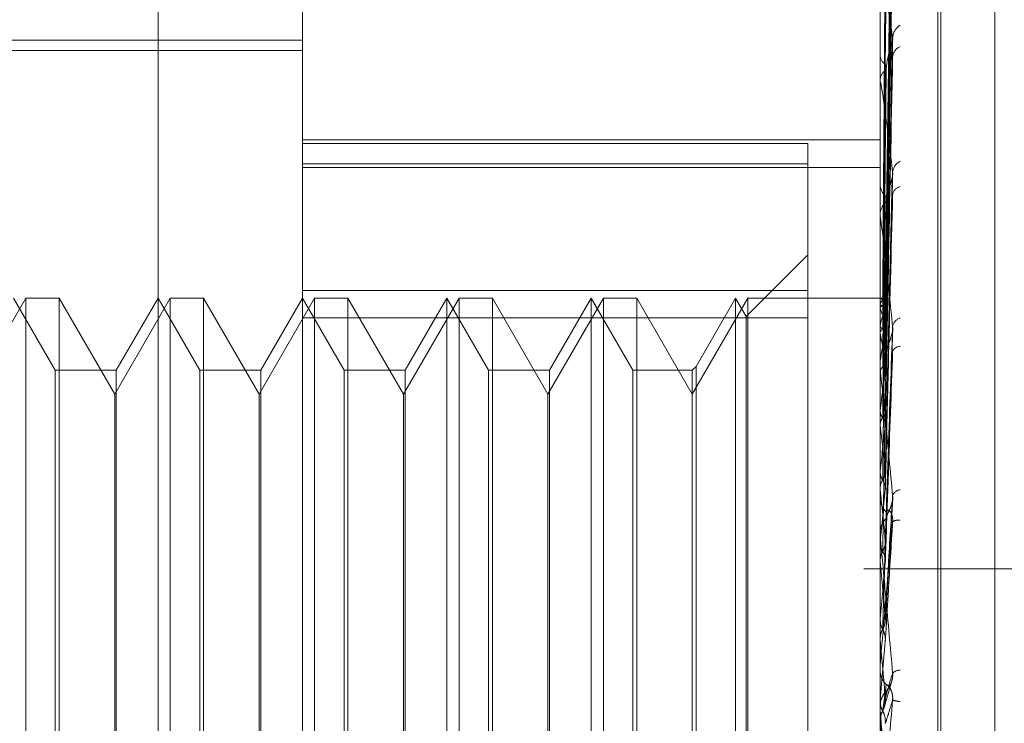
# Model space of a CAD drawing. Units: inches. Extents: x 0 to 23.4, y 0 to 16.5.
# Drawn here: x 11.9 to 11.9, y 11.7 to 11.7 of the extents above; entities that cross this region are included whole.
import ezdxf

# ---------------------------------------------------------------- set-up
doc = ezdxf.new("R2010")
doc.units = ezdxf.units.IN
doc.header["$MEASUREMENT"] = 0
doc.linetypes.add('HIDDEN', pattern=[0.07500000000000001, 0.05, -0.025])

msp = doc.modelspace()

# ---------------------------------------------------------------- linework, layer by layer
at = {"color": 7, "linetype": 'HIDDEN', "lineweight": 0}
for p, q in [((11.8831918679, 5.4910063098), (11.8831918679, 11.855580467)), ((11.8880736861, 11.8096570248), (11.8880736861, 5.536929752)), ((11.8892555043, 11.8096570248), (11.8892555043, 5.536929752)), ((11.8717638078, 11.6338330448), (11.8717638078, 11.7046991865)), ((11.8753429059, 11.7011200885), (11.8753429059, 11.6492170572)), ((11.8896592981, 11.6547200746), (11.8896592981, 11.6995137833)), ((11.8910909374, 11.6934182497), (11.8910909374, 11.6452108577)), ((11.8911622222, 11.6451139817), (11.8911622222, 11.6933213737)), ((11.8897877849, 11.6800004511), (11.889963302, 11.6926635096)), ((11.892507523, 11.6924765242), (11.892507523, 11.6460557072)), ((11.8897877111, 11.6798451497), (11.8899631676, 11.6922768798)), ((11.8897878579, 11.6797675176), (11.8899634352, 11.6922042232)), ((11.8897876307, 11.679307212), (11.8899630215, 11.6910582911)), ((11.8897879357, 11.6791547515), (11.8899635773, 11.6909156052)), ((11.8897875358, 11.6784060288), (11.8899628492, 11.6890517313)), ((11.8897880254, 11.6781842446), (11.8899637414, 11.6888441759)), ((11.8896613411, 11.6880760151), (11.8896613411, 11.6854011331)), ((11.8484996704, 11.6863874638), (11.8753429059, 11.6863874638)), ((11.8897874124, 11.677174054), (11.8899626255, 11.6863295982)), ((11.8484996704, 11.6861366598), (11.8753429059, 11.6861366598)), ((11.8896592981, 11.6860657084), (11.8896592981, 11.6860265617)), ((11.8897881386, 11.6768909503), (11.8899639492, 11.6860646812)), ((11.8896592981, 11.6853550813), (11.8896592981, 11.6853960242)), ((11.8896613411, 11.6853219989), (11.8896613411, 11.6782949937)), ((11.8753429059, 11.6839260693), (11.8896592981, 11.6839260693)), ((11.8878697491, 11.6838292685), (11.8753429059, 11.6838292685)), ((11.8878697491, 11.6833277143), (11.8878697491, 11.6838292685)), ((11.8753429059, 11.6833277143), (11.8878697491, 11.6833277143)), ((11.8753429059, 11.6832393909), (11.8896592981, 11.6832393909)), ((11.8878697491, 11.6833277143), (11.8878697491, 11.6795115378)), ((11.88978723, 11.6756555484), (11.8899622953, 11.6829899926)), ((11.8896592981, 11.6828652593), (11.8896592981, 11.6828187097)), ((11.8896593147, 11.682632332), (11.8896594201, 11.6800021166)), ((11.8896592981, 11.6820264281), (11.8896592981, 11.6820744172)), ((11.8896613411, 11.6819876812), (11.8896613411, 11.6752660918)), ((11.8878697491, 11.6810771393), (11.8863422082, 11.6795495984)), ((11.8684872507, 11.6800034099), (11.8671109803, 11.6776196396)), ((11.8692179063, 11.6782138608), (11.8681847097, 11.6800034099)), ((11.8684872507, 11.6800003975), (11.8684872507, 11.6800034099)), ((11.869313808, 11.6800034099), (11.8684872507, 11.6800034099)), ((11.8684872507, 11.6585288215), (11.8684872507, 11.6800003975)), ((11.869313808, 11.6800034099), (11.869313808, 11.6585288215)), ((11.8706900784, 11.6776196396), (11.869313808, 11.6800034099)), ((11.8720663488, 11.6800034099), (11.8706900784, 11.6776196396)), ((11.8717638078, 11.6800034099), (11.8707306112, 11.6782138608)), ((11.8727970044, 11.6782138608), (11.8717638078, 11.6800034099)), ((11.8720663488, 11.6800003975), (11.8720663488, 11.6800034099)), ((11.8728929061, 11.6800034099), (11.8720663488, 11.6800034099)), ((11.8720663488, 11.6585288215), (11.8720663488, 11.6800003975)), ((11.8728929061, 11.6800034099), (11.8728929061, 11.6585288215)), ((11.8742691764, 11.6776196396), (11.8728929061, 11.6800034099)), ((11.8756454468, 11.6800034099), (11.8742691764, 11.6776196396)), ((11.8753429059, 11.6800034099), (11.8743097092, 11.6782138608)), ((11.8878697491, 11.6801897387), (11.8753429059, 11.6801897387)), ((11.8763761025, 11.6782138608), (11.8753429059, 11.6800034099)), ((11.8756454468, 11.6800003975), (11.8756454468, 11.6800034099)), ((11.8764720041, 11.6800034099), (11.8756454468, 11.6800034099)), ((11.8756454468, 11.6585288215), (11.8756454468, 11.6800003975)), ((11.8764720041, 11.6800034099), (11.8764720041, 11.6585288215)), ((11.8778482745, 11.6776196396), (11.8764720041, 11.6800034099)), ((11.8792245449, 11.6800034099), (11.8778482745, 11.6776196396)), ((11.8789220039, 11.6800034099), (11.8778888073, 11.6782138608)), ((11.8789220039, 11.6690117903), (11.8789220039, 11.6800034099)), ((11.8799552005, 11.6782138608), (11.8789220039, 11.6800034099)), ((11.8792245449, 11.6800003975), (11.8792245449, 11.6800034099)), ((11.8800511022, 11.6800034099), (11.8792245449, 11.6800034099)), ((11.8792245449, 11.6585288215), (11.8792245449, 11.6800003975)), ((11.8800511022, 11.6800034099), (11.8800511022, 11.6585288215)), ((11.8814273726, 11.6776196396), (11.8800511022, 11.6800034099)), ((11.882803643, 11.6800034099), (11.8814273726, 11.6776196396)), ((11.882501102, 11.6800034099), (11.8814679054, 11.6782138608)), ((11.882501102, 11.6690117903), (11.882501102, 11.6800034099)), ((11.8835342986, 11.6782138608), (11.882501102, 11.6800034099)), ((11.882803643, 11.6800003975), (11.882803643, 11.6800034099)), ((11.8836302003, 11.6800034099), (11.882803643, 11.6800034099)), ((11.882803643, 11.6585288215), (11.882803643, 11.6800003975)), ((11.8836302003, 11.6800034099), (11.8836302003, 11.6585288215)), ((11.8850064706, 11.6776196396), (11.8836302003, 11.6800034099)), ((11.886382741, 11.6800034099), (11.8850064706, 11.6776196396)), ((11.8860802001, 11.6800034099), (11.8851023723, 11.6783097625)), ((11.8860802001, 11.6690117903), (11.8860802001, 11.6800034099)), ((11.8863422082, 11.6795495984), (11.8860802001, 11.6800034099)), ((11.886382741, 11.6800003975), (11.886382741, 11.6800034099)), ((11.8896592981, 11.6800034099), (11.886382741, 11.6800034099)), ((11.886382741, 11.6585288215), (11.886382741, 11.6800003975)), ((11.8896613411, 11.6799998188), (11.8896598091, 11.680000398)), ((11.8896613411, 11.679858396), (11.8896598091, 11.6798545427)), ((11.8896613411, 11.6797532976), (11.8896598091, 11.6797582884)), ((11.8753429059, 11.6795115378), (11.8878697491, 11.6795115378)), ((11.8863422082, 11.6690225394), (11.8863422082, 11.6795495984)), ((11.8878697491, 11.6795115378), (11.8878697491, 11.6583424927)), ((11.8896613411, 11.6793341406), (11.8896598091, 11.679325994)), ((11.8897904183, 11.6739474455), (11.8899732812, 11.6792771792)), ((11.8896592981, 11.6791733016), (11.8896592981, 11.6791210317)), ((11.8896613411, 11.6791277423), (11.8896598091, 11.6791369643)), ((11.8851023723, 11.6783097625), (11.8850064706, 11.6782138608)), ((11.8851023723, 11.6783097625), (11.8851023723, 11.6602224689)), ((11.8896592981, 11.678236584), (11.8896592981, 11.6782898848)), ((11.8896613411, 11.6784460005), (11.8896598091, 11.6784338552)), ((11.8692179063, 11.6690541779), (11.8692179063, 11.6782138608)), ((11.8707306112, 11.6782138608), (11.8692179063, 11.6782138608)), ((11.8707306112, 11.6782138608), (11.8707306112, 11.6603183705)), ((11.8727970044, 11.6690541779), (11.8727970044, 11.6782138608)), ((11.8743097092, 11.6782138608), (11.8727970044, 11.6782138608)), ((11.8743097092, 11.6782138608), (11.8743097092, 11.6603183705)), ((11.8763761025, 11.6690541779), (11.8763761025, 11.6782138608)), ((11.8778888073, 11.6782138608), (11.8763761025, 11.6782138608)), ((11.8778888073, 11.6782138608), (11.8778888073, 11.6603183705)), ((11.8799552005, 11.6690541779), (11.8799552005, 11.6782138608)), ((11.8814679054, 11.6782138608), (11.8799552005, 11.6782138608)), ((11.8814679054, 11.6782138608), (11.8814679054, 11.6603183705)), ((11.8835342986, 11.6690541779), (11.8835342986, 11.6782138608)), ((11.8850064706, 11.6782138608), (11.8835342986, 11.6782138608)), ((11.8850064706, 11.6782138608), (11.8850064706, 11.6603183705)), ((11.8896613411, 11.6781457621), (11.8896598091, 11.678158882)), ((11.8896613411, 11.6781935731), (11.8896613411, 11.6734724805)), ((11.8706900784, 11.6609125917), (11.8706900784, 11.6776196396)), ((11.8742691764, 11.6609125917), (11.8742691764, 11.6776196396)), ((11.8778482745, 11.6609125917), (11.8778482745, 11.6776196396)), ((11.8814273726, 11.6609125917), (11.8814273726, 11.6776196396)), ((11.8896613411, 11.6772260755), (11.8896598091, 11.6772103703)), ((11.8896613411, 11.6768428484), (11.8896598091, 11.676859392)), ((11.8896613411, 11.6757184568), (11.8896598091, 11.6756997594)), ((11.8896592981, 11.6751232724), (11.8896592981, 11.6750671714)), ((11.8896613411, 11.6752660918), (11.8896598091, 11.6752854612)), ((11.8896613411, 11.6749574987), (11.8896613411, 11.6741843188)), ((11.889789838, 11.6720210334), (11.8899725656, 11.6750566558)), ((11.8896592981, 11.6741225237), (11.8896592981, 11.6741792099)), ((11.8896613411, 11.6739776337), (11.8896598091, 11.6739566199)), ((11.8896613411, 11.6740768033), (11.8896613411, 11.6715268401)), ((11.8896613411, 11.6734724805), (11.8896598091, 11.6734939755)), ((11.8949373225, 11.6732933884), (11.8892555043, 11.6732933884)), ((11.8896613411, 11.6723490701), (11.8896613411, 11.672066524)), ((11.8896613411, 11.672066524), (11.8896598091, 11.6720439533)), ((11.8896598091, 11.671549684), (11.8896592981, 11.6715496622)), ((11.8896613411, 11.6715268401), (11.8896598091, 11.671549684)), ((11.8897886211, 11.6714979862), (11.8896613411, 11.6700542003)), ((11.8896592981, 11.6708615503), (11.8896592981, 11.6708036458)), ((11.8896613411, 11.6709082223), (11.8896613411, 11.6700542003)), ((11.8897768118, 11.6699161223), (11.8899417117, 11.6704903983)), ((11.8896598091, 11.6700308884), (11.8896592981, 11.6700309106)), ((11.8896613411, 11.6700542003), (11.8896598091, 11.6700308884)), ((11.8896592981, 11.6698329403), (11.8896592981, 11.6698909629)), ((11.8896613411, 11.6697861628), (11.8896613411, 11.6694994913)), ((11.8896598091, 11.6695228584), (11.8896592981, 11.6695228361)), ((11.8896613411, 11.6694994913), (11.8896598091, 11.6695228584))]:
    msp.add_line(p, q, dxfattribs=at)
at = {"color": 7, "linetype": 'HIDDEN', "lineweight": 0, "flags": 128}
for points in [[(11.8898107706, 11.6786323817), (11.8897766322, 11.678596854), (11.8897571192, 11.678573014)], [(11.8896620496, 11.669945221), (11.8896617835, 11.6699425365), (11.8896592981, 11.6698909629)], [(11.8897886211, 11.6680426276), (11.8897727943, 11.6682240451), (11.8897569345, 11.6684057658), (11.8897410462, 11.6685877367), (11.8897251342, 11.668769905), (11.8897092031, 11.6689522177), (11.8896932574, 11.6691346217), (11.8896773019, 11.6693170639), (11.8896613411, 11.6694994913)]]:
    msp.add_lwpolyline(points, dxfattribs=at)
at = {"color": 7, "linetype": 'HIDDEN', "lineweight": 0}
for centre, radius, start, end in [((11.8903868148, 11.6864176119), 0.0004171864442804, 124.0149800663, 177.0594557751), ((11.8902663924, 11.6859525502), 0.0002971245045159, 112.3437680773, 175.5151128243), ((11.8899763112, 11.6860440548), 0.0003174953462487, 183.1584494345, 238.5740951193), ((11.889989709, 11.6853801554), 0.0003307917508059, 122.7476492076, 177.2503422071), ((11.8899285853, 11.6853551063), 0.00026928721513, 180.0053069329, 187.0620667626), ((11.8903164998, 11.6830840076), 0.0003479457689137, 117.9463971716, 174.4628096011), ((11.8900528634, 11.6828283149), 0.0003936824293477, 181.3980565028, 232.0521180738), ((11.8901998219, 11.6825300537), 0.0002332277681202, 101.4716833432, 169.9431278585), ((11.8900655387, 11.6820658648), 0.0004063305746676, 128.8289278957, 178.7939570659), ((11.8900280159, 11.6820264415), 0.0003687178116639, 180.0020795254, 186.0341807038), ((11.8895469907, 11.6797662554), 0.0002600535521695, 21.696342565, 63.9140774646), ((11.8899123399, 11.6797577949), 0.0002704089250721, 117.2275046513, 158.1589263411), ((11.8867302019, 11.6786181208), 0.0031432790563891, 13.3437938688, 21.1704784), ((11.8928993548, 11.6785596525), 0.0033293489587269, 159.1212846617, 166.5483646797), ((11.8902474561, 11.6792426654), 0.0002822713496238, 109.4559288235, 169.2074670866), ((11.8901207944, 11.6791255365), 0.0004615182275098, 180.5592556137, 227.797901338), ((11.8766419089, 11.6762983943), 0.0133233188226758, 9.3393323482, 12.2607254562), ((11.9039459965, 11.6760766415), 0.0144798218891487, 167.8858180791, 170.5822390474), ((11.8901481038, 11.6786087587), 0.000193538584762, 88.4210301307, 156.8285451595), ((11.8901132103, 11.6782365899), 0.0004539121218804, 180.0007507284, 185.4380319277), ((11.8545077511, 11.6727182965), 0.0355701035985981, 7.3116297496, 8.7767631785), ((11.9293956609, 11.6720826483), 0.0400658335047037, 171.3209027147, 172.6243350073), ((11.8147062933, 11.6676230782), 0.0755199533582597, 6.1711776916, 7.0123855093), ((11.9786467971, 11.6660091251), 0.0895135884292233, 173.0622953201, 173.7730081233), ((11.7476136854, 11.6603072679), 0.1428331295509488, 5.5025878694, 6.0115747481), ((12.0726202957, 11.6561877872), 0.1838218096936064, 174.0504863554, 174.4463556469), ((11.8901907867, 11.6750206041), 0.0002384006083252, 99.0136148873, 157.7243865103), ((11.8901703721, 11.6750686091), 0.0005110760265039, 180.161184411, 225.2821099551), ((11.8901765183, 11.6741781235), 0.000517221350394, 135.0026729477, 179.8796527823), ((11.8901123567, 11.6742621345), 0.0002425353567562, 80.2483964042, 125.8892273649), ((11.890171963, 11.6741225254), 0.0005126648562958, 180.0001824144, 185.1167261013), ((11.6270599718, 11.6485195979), 0.2637842404534913, 5.1275040371, 5.4280563925), ((12.2901848221, 11.6357842831), 0.4021634740274524, 174.6266230152, 174.8238719108), ((11.3309716097, 11.6215352221), 0.560921899956458, 4.965201616, 5.1132149697), ((11.8901934484, 11.6708615502), 0.000534150251827, 174.987303446, 179.9999807648), ((11.8901944939, 11.670803736), 0.0005351958152324, 180.0096591332, 224.1944981973), ((11.8901614385, 11.6704961137), 0.0002908072431466, 91.5767467578, 131.1238946262), ((11.8901958641, 11.6698908787), 0.000536582911715, 135.8630680581, 157.1093542555), ((11.8901909007, 11.6707283908), 0.0007184693681216, 252.1086525151, 267.0109990833), ((11.890195857, 11.6698329403), 0.0005365588551385, 180.0000021463, 185.0014257779)]:
    msp.add_arc(centre, radius, start, end, dxfattribs=at)
for points, knots in [([(11.8897886210658, 11.67999824162242), (11.88979359716579, 11.68035610786593), (11.8898184777003, 11.68214544157055), (11.88987827908013, 11.68637079847915), (11.8899346632419, 11.69023828357237), (11.8899701776509, 11.69267427699803)], [0, 0, 0, 0, 0.0846963374232489, 0.4234822757480036, 0.9999999999999999, 0.9999999999999999, 0.9999999999999999, 0.9999999999999999]), ([(11.8897886210658, 11.67986239396093), (11.88979359716579, 11.68021427426629), (11.8898184777003, 11.6819736782386), (11.88987827908013, 11.68612605949217), (11.8899346632419, 11.68992313528523), (11.8899701776509, 11.69231478035836)], [0, 0, 0, 0, 0.0846963374237091, 0.4234822757476091, 1, 1, 1, 1]), ([(11.8897886210658, 11.67974620228999), (11.88979359716579, 11.68009712025318), (11.8898184777003, 11.68185171250798), (11.88987827908013, 11.68599732966387), (11.8899346632419, 11.68979544306934), (11.8899701776509, 11.69218774169821)], [0, 0, 0, 0, 0.0846963374237598, 0.4234822757476392, 1, 1, 1, 1]), ([(11.88972499617532, 11.68000358163364), (11.88972748484692, 11.6803614776853), (11.88973992820766, 11.68215095834012), (11.88976821833184, 11.68614811168098), (11.88979470372065, 11.68978730945988), (11.88981077055523, 11.69199495644461)], [0, 0, 0, 0, 0.0895371415797365, 0.4476858070863051, 1, 1, 1, 1]), ([(11.88972499617532, 11.6798088699485), (11.88972748484692, 11.68016066027122), (11.88973992820766, 11.68191961227451), (11.88976821833184, 11.68584939885728), (11.88979470372065, 11.68942866326778), (11.88981077055523, 11.69159995286605)], [0, 0, 0, 0, 0.0895371415799101, 0.4476858070867826, 1, 1, 1, 1]), ([(11.88972499617532, 11.67981021332292), (11.88972748484692, 11.68016127980775), (11.88973992820766, 11.68191661262078), (11.88976821833184, 11.68583666518351), (11.88979470372065, 11.68940426624124), (11.88981077055524, 11.69156848049843)], [0, 0, 0, 0, 0.0895371415802523, 0.4476858070863696, 1, 1, 1, 1]), ([(11.8897886210658, 11.67934356919395), (11.88979359716579, 11.67967674569011), (11.8898184777003, 11.68134263048647), (11.88987827908013, 11.68527195820758), (11.8899346632419, 11.68886138848812), (11.8899701776509, 11.69112224492442)], [0, 0, 0, 0, 0.0846963374234061, 0.4234822757475626, 1, 1, 1, 1]), ([(11.8897886210658, 11.67911538532178), (11.88979359716579, 11.67944667191517), (11.8898184777003, 11.6811031071845), (11.88987827908013, 11.68501915118237), (11.8899346632419, 11.68861061918575), (11.8899701776509, 11.6908727591123)], [0, 0, 0, 0, 0.084696337423851, 0.4234822757476746, 1, 1, 1, 1]), ([(11.88972499617532, 11.67923311565513), (11.88972748484692, 11.67956608563006), (11.88973992820766, 11.68123093587353), (11.88976821833184, 11.68495132297214), (11.88979470372065, 11.68834129007276), (11.88981077055523, 11.69039774622126)], [0, 0, 0, 0, 0.0895371415800437, 0.4476858070870111, 1, 1, 1, 1]), ([(11.88972499617532, 11.67923575385094), (11.88972748484692, 11.67956730231146), (11.88973992820766, 11.68122504498137), (11.88976821833184, 11.68492631585276), (11.88979470372065, 11.68829337779179), (11.88981077055524, 11.69033593897938)], [0, 0, 0, 0, 0.0895371415799181, 0.447685807086713, 1, 1, 1, 1]), ([(11.8897886210658, 11.67846051900034), (11.88979359716579, 11.67876294982065), (11.8898184777003, 11.68027510602409), (11.88987827908013, 11.68383936407114), (11.8899346632419, 11.68709141747666), (11.8899701776509, 11.6891397720339)], [0, 0, 0, 0, 0.08469633742342, 0.4234822757478579, 0.9999999999999999, 0.9999999999999999, 0.9999999999999999, 0.9999999999999999]), ([(11.8897886210658, 11.67812859008661), (11.88979359716579, 11.67842827174955), (11.8898184777003, 11.67992668214698), (11.88987827908013, 11.68347161695359), (11.8899346632419, 11.68672663454375), (11.88997017765089, 11.68877685613709)], [0, 0, 0, 0, 0.0846963374236595, 0.4234822757477136, 0.9999999999999999, 0.9999999999999999, 0.9999999999999999, 0.9999999999999999]), ([(11.88972499617532, 11.67829712801382), (11.88972748484692, 11.67859924323851), (11.88973992820766, 11.68010981969663), (11.88976821833184, 11.68348634282797), (11.88979470372065, 11.68656449037523), (11.88981077055523, 11.6884317873907)], [0, 0, 0, 0, 0.0895371415799405, 0.4476858070867167, 1, 1, 1, 1]), ([(11.88972499617532, 11.67830096567972), (11.88972748484692, 11.67860101309074), (11.88973992820766, 11.68010125047822), (11.88976821833184, 11.68344996608542), (11.88979470372065, 11.68649479451449), (11.88981077055524, 11.68834187914931)], [0, 0, 0, 0, 0.0895371415801982, 0.4476858070869119, 1, 1, 1, 1]), ([(11.88997017765089, 11.68643901342238), (11.88991432963088, 11.6868171796019), (11.88982062880888, 11.68745166014149), (11.88971907514452, 11.68799252272089), (11.88967324333136, 11.688130120784), (11.88966431364087, 11.68812083759231), (11.88966173723003, 11.6881025615642), (11.88966146267357, 11.68808416395865), (11.88966134106395, 11.68807601508532)], [0, 0, 0, 0, 0.5273188798738735, 0.884726306975803, 0.9590362595965074, 0.9800473728116837, 0.9911623590756555, 1, 1, 1, 1]), ([(11.8897886210658, 11.67724515911486), (11.88979359716579, 11.6775059136215), (11.8898184777003, 11.67880968796695), (11.88987827908013, 11.68188005476752), (11.8899346632419, 11.68467719361481), (11.88997017765089, 11.68643901342238)], [0, 0, 0, 0, 0.0846963374235088, 0.4234822757476328, 1, 1, 1, 1]), ([(11.88981077055525, 11.68565837152598), (11.88981958061203, 11.68575820243885), (11.8898315758089, 11.68589412567777), (11.88989421967844, 11.68609914052795), (11.88993267673768, 11.68621959085982), (11.88995797694635, 11.68630060467625), (11.88996170346268, 11.68632774721336), (11.88996196571571, 11.68632965736533)], [0, 0, 0, 0, 0.5042498503747814, 0.6865536027053142, 0.8704246568623137, 0.9908811546992181, 1, 1, 1, 1]), ([(11.88996196571571, 11.68632965736533), (11.88996656025986, 11.686354749603), (11.88997438589524, 11.68639748783699), (11.88997140742006, 11.68642687846061), (11.88997017765089, 11.6864390134224)], [0, 0, 0, 0, 0.5871145184508207, 1, 1, 1, 1]), ([(11.8897886210658, 11.67682148193535), (11.88979359716579, 11.67707872739172), (11.8898184777003, 11.67836495646142), (11.88987827908013, 11.68141065889664), (11.8899346632419, 11.68421158125699), (11.8899701776509, 11.68597578416693)], [0, 0, 0, 0, 0.0846963374233044, 0.4234822757478964, 1, 1, 1, 1]), ([(11.88996281518474, 11.68606460238713), (11.88996698004674, 11.68605183798959), (11.88997434397356, 11.68602926915319), (11.88997143944649, 11.685991982413), (11.8899701776509, 11.68597578416696)], [0, 0, 0, 0, 0.565576235390898, 1, 1, 1, 1]), ([(11.88972499617532, 11.6770347360566), (11.88972748484692, 11.67729507729968), (11.88973992820766, 11.67859678380348), (11.88976821833184, 11.68150740662415), (11.88979470372065, 11.68416248234565), (11.88981077055524, 11.68577313124876)], [0, 0, 0, 0, 0.0895371415799201, 0.4476858070867191, 1, 1, 1, 1]), ([(11.88972499617532, 11.67703963448937), (11.88972748484692, 11.67729733635568), (11.88973992820766, 11.67858584597272), (11.88976821833184, 11.68146097500867), (11.88979470372065, 11.68407352189513), (11.88981077055523, 11.68565837152596)], [0, 0, 0, 0, 0.0895371415801411, 0.4476858070867656, 0.9999999999999999, 0.9999999999999999, 0.9999999999999999, 0.9999999999999999]), ([(11.88997017765089, 11.6831175815428), (11.88991432963088, 11.68358635225236), (11.88982062880887, 11.68437284747283), (11.88971907514452, 11.68509991539439), (11.88967324333136, 11.68533711140775), (11.88966431364087, 11.68535250763167), (11.88966173723002, 11.68534363142666), (11.88966146267357, 11.68532863934908), (11.88966134106395, 11.6853219988903)], [0, 0, 0, 0, 0.5273188798737573, 0.8847263069753558, 0.9590362595951397, 0.9800473728106242, 0.991162359074973, 1, 1, 1, 1]), ([(11.88965942008359, 11.67985397092705), (11.88965939899788, 11.68020674231223), (11.8896593290091, 11.68137767937963), (11.88965931092627, 11.6825485573708), (11.88965929829131, 11.68336668177484)], [0, 0, 0, 0, 0.3012727114091555, 1, 1, 1, 1]), ([(11.88965942008359, 11.67976223514122), (11.88965939899788, 11.68011219633204), (11.8896593290091, 11.68127380565681), (11.88965931092627, 11.68243548821816), (11.88965929829131, 11.68324718752451)], [0, 0, 0, 0, 0.3012727113611587, 1, 1, 1, 1]), ([(11.8897886210658, 11.67574141581036), (11.88979359716579, 11.67595106965608), (11.8898184777003, 11.67699934034174), (11.88987827908013, 11.6794648448399), (11.8899346632419, 11.68170597324314), (11.88997017765089, 11.6831175815428)], [0, 0, 0, 0, 0.0846963374235614, 0.4234822757477631, 1, 1, 1, 1]), ([(11.88981077055525, 11.68238240506667), (11.88981957565819, 11.68246389247079), (11.88983156411022, 11.68257484038843), (11.88989423435687, 11.68276011241206), (11.8899326277171, 11.68287664620133), (11.8899578659661, 11.68295854964633), (11.88996156373647, 11.68298843519401), (11.88996176315855, 11.68299004693226)], [0, 0, 0, 0, 0.5053881190208951, 0.6881033948094952, 0.8723895103808359, 0.9931179207561401, 1, 1, 1, 1]), ([(11.88996176315855, 11.68299004693226), (11.88996646062447, 11.68301810457728), (11.88997439635495, 11.68306550415662), (11.88997140024673, 11.68310248932617), (11.8899701776509, 11.68311758154282)], [0, 0, 0, 0, 0.5919386925218643, 1, 1, 1, 1]), ([(11.88965942008359, 11.6793231526228), (11.88965939899788, 11.67965811252344), (11.8896593290091, 11.6807699287879), (11.88965931092627, 11.68188162182459), (11.88965929829131, 11.68265839208581)], [0, 0, 0, 0, 0.3012727114629729, 1, 1, 1, 1]), ([(11.88965942008359, 11.67914299662145), (11.88965939899788, 11.67947243770111), (11.8896593290091, 11.68056593560938), (11.88965931092627, 11.68165957013337), (11.88965929829131, 11.68242372241911)], [0, 0, 0, 0, 0.3012727113290375, 1, 1, 1, 1]), ([(11.88972499617532, 11.67549156591794), (11.88972748484692, 11.67570072376857), (11.88973992820766, 11.67674651325345), (11.88976821833184, 11.67908603827115), (11.88979470372065, 11.68122208081257), (11.88981077055523, 11.68251786855546)], [0, 0, 0, 0, 0.0895371415799668, 0.4476858070868273, 1, 1, 1, 1]), ([(11.8897886210658, 11.67524130316223), (11.88979359716579, 11.675446814891), (11.8898184777003, 11.67647437496314), (11.88987827908013, 11.67891076540545), (11.8899346632419, 11.68115635990417), (11.88997017765089, 11.68257078124096)], [0, 0, 0, 0, 0.0846963374234046, 0.4234822757478107, 0.9999999999999999, 0.9999999999999999, 0.9999999999999999, 0.9999999999999999]), ([(11.88972499617532, 11.67549734807544), (11.88972748484692, 11.67570339038017), (11.88973992820766, 11.67673360213203), (11.88976821833184, 11.67903122994231), (11.88979470372065, 11.68111707103477), (11.88981077055523, 11.68238240506665)], [0, 0, 0, 0, 0.0895371415801992, 0.4476858070866261, 1, 1, 1, 1]), ([(11.88997017765089, 11.67929552159721), (11.88991432963088, 11.67983795424201), (11.88982062880887, 11.68074803815695), (11.88971907514452, 11.68163503329147), (11.88967324333136, 11.68196325437329), (11.88966431364087, 11.68200277355311), (11.88966173723002, 11.6820036179804), (11.88966146267357, 11.68199257328353), (11.88966134106395, 11.68198768124279)], [0, 0, 0, 0, 0.5273188798743589, 0.8847263069755172, 0.9590362595954636, 0.9800473728103305, 0.9911623590750708, 1, 1, 1, 1]), ([(11.88965942008359, 11.6784288468), (11.88965939899788, 11.67873388889256), (11.8896593290091, 11.6797464004181), (11.88965931092627, 11.68075872901813), (11.88965929829131, 11.68146607063606)], [0, 0, 0, 0, 0.3012727113385617, 1, 1, 1, 1]), ([(11.88965942008359, 11.67816678189041), (11.88965939899788, 11.67846379599994), (11.8896593290091, 11.67944966062768), (11.88965931092627, 11.68043572031261), (11.88965929829131, 11.68112470712261)], [0, 0, 0, 0, 0.3012727114584863, 1, 1, 1, 1]), ([(11.88965942008359, 11.6800021165562), (11.88966521454267, 11.68000297743298), (11.88967401202116, 11.68000428446523), (11.88971202160375, 11.68000376049193), (11.88972499617532, 11.68000358163364)], [0, 0, 0, 0, 0.6586499853035794, 1, 1, 1, 1]), ([(11.88972499617532, 11.68000358163364), (11.88973502487079, 11.68000340179054), (11.88976739586728, 11.6800028212863), (11.88977672478636, 11.68000145741151), (11.88978316355997, 11.6800005160719)], [0, 0, 0, 0, 0.3098049662291659, 0.9999999999999999, 0.9999999999999999, 0.9999999999999999, 0.9999999999999999]), ([(11.88965942008358, 11.67720337600117), (11.88965939899788, 11.67746747526965), (11.8896593290091, 11.67834408725079), (11.88965931092627, 11.67922046322006), (11.88965929829131, 11.67983281102478)], [0, 0, 0, 0, 0.3012727114840327, 1, 1, 1, 1]), ([(11.88965942008359, 11.67985397092705), (11.88966521454267, 11.67984409752404), (11.88967401202117, 11.67982910716008), (11.88971202160375, 11.67981401996333), (11.88972499617532, 11.6798088699485)], [0, 0, 0, 0, 0.6586499852892378, 1, 1, 1, 1]), ([(11.88965942008359, 11.67976223514122), (11.88966521454267, 11.67977379918345), (11.88967401202117, 11.67979135637238), (11.88971202160375, 11.67980541456027), (11.88972499617532, 11.67981021332292)], [0, 0, 0, 0, 0.6586499852918699, 1, 1, 1, 1]), ([(11.88972499617532, 11.67981021332292), (11.88973473856329, 11.67981373386002), (11.88977122444696, 11.67982691850298), (11.88979356784391, 11.67984519698504), (11.88978968294422, 11.67985870244756), (11.8897886210658, 11.67986239396093)], [0, 0, 0, 0, 0.2093091832040521, 0.7838766564329478, 0.9999999999999999, 0.9999999999999999, 0.9999999999999999, 0.9999999999999999]), ([(11.88972499617532, 11.6798088699485), (11.88973473856329, 11.67980497573867), (11.88977122444696, 11.67979039166675), (11.88979356784391, 11.67976878563139), (11.88978968294422, 11.67975105004387), (11.8897886210658, 11.67974620228999)], [0, 0, 0, 0, 0.2093091832106615, 0.7838766564318935, 1, 1, 1, 1]), ([(11.88965942008359, 11.67686887389199), (11.889659399437, 11.67712272720121), (11.88965933087378, 11.67796572375796), (11.8896592987934, 11.67883449745645), (11.88965929815806, 11.67944940571727), (11.88965929813164, 11.67947497253112)], [0, 0, 0, 0, 0.2922709278843458, 0.9705738585733662, 1, 1, 1, 1]), ([(11.88965942008359, 11.6793231526228), (11.88966521454267, 11.67930290179053), (11.88967401202117, 11.67927215582115), (11.88971202160375, 11.67924305069155), (11.88972499617532, 11.67923311565513)], [0, 0, 0, 0, 0.6586499852821706, 1, 1, 1, 1]), ([(11.88972499617532, 11.67923575385094), (11.88973473856329, 11.67924285795863), (11.88977122444696, 11.67926946330913), (11.88979356784391, 11.67930705403788), (11.88978968294422, 11.67933573082821), (11.8897886210658, 11.67934356919395)], [0, 0, 0, 0, 0.2093091831919177, 0.7838766564329824, 1, 1, 1, 1]), ([(11.8897886210658, 11.67400363828784), (11.88979359716579, 11.67415461403639), (11.8898184777003, 11.67490949382844), (11.88987827908013, 11.67668102626783), (11.8899346632419, 11.67828514400732), (11.88997017765089, 11.67929552159721)], [0, 0, 0, 0, 0.0846963374236215, 0.4234822757477985, 1, 1, 1, 1]), ([(11.88981077055525, 11.67863238173468), (11.88981974387445, 11.67869263305883), (11.88983196135875, 11.67877466731948), (11.88989373592562, 11.67893322025234), (11.88993429229468, 11.67904230196825), (11.88996322334168, 11.67915046365861), (11.88997411799897, 11.67923362888015), (11.88997129140207, 11.67927802743556), (11.88997017765089, 11.67929552159723)], [0, 0, 0, 0, 0.4235571565782228, 0.5766877106285919, 0.7311347586915702, 0.8323151788336022, 0.9339279095204864, 1, 1, 1, 1]), ([(11.88965942008359, 11.67914299662145), (11.88966521454267, 11.67916484587452), (11.88967401202117, 11.67919801865757), (11.88971202160375, 11.67922615090713), (11.88972499617532, 11.67923575385094)], [0, 0, 0, 0, 0.6586499852760912, 1, 1, 1, 1]), ([(11.88972499617532, 11.67923311565513), (11.88973473856329, 11.67922565825724), (11.88977122444696, 11.67919772981171), (11.88979356784391, 11.67915699303603), (11.88978968294422, 11.67912431685917), (11.8897886210658, 11.67911538532178)], [0, 0, 0, 0, 0.2093091832046614, 0.7838766564284417, 1, 1, 1, 1]), ([(11.88972499617532, 11.67372339178734), (11.88972748484692, 11.67387380673586), (11.88973992820766, 11.67462588164505), (11.88976821833184, 11.67630975233005), (11.88979470372065, 11.67784955954856), (11.88981077055523, 11.67878365298606)], [0, 0, 0, 0, 0.0895371415802425, 0.447685807086849, 1, 1, 1, 1]), ([(11.88972499617532, 11.67372984868735), (11.88972748484692, 11.67387678452475), (11.88973992820766, 11.67461146387453), (11.88976821833184, 11.67624854820367), (11.88979470372065, 11.67773229577043), (11.88981077055523, 11.67863238173466)], [0, 0, 0, 0, 0.0895371415799912, 0.4476858070865334, 0.9999999999999999, 0.9999999999999999, 0.9999999999999999, 0.9999999999999999]), ([(11.8897886210658, 11.6734451655452), (11.88979359716579, 11.67359151581704), (11.8898184777003, 11.67432326819334), (11.88987827908013, 11.6760622891442), (11.8899346632419, 11.67767139414527), (11.88997017765089, 11.67868491303657)], [0, 0, 0, 0, 0.0846963374231515, 0.4234822757478234, 1, 1, 1, 1]), ([(11.88965942008359, 11.67816678189041), (11.88966521454267, 11.67819812666538), (11.88967401202117, 11.67824571609174), (11.88971202160375, 11.67828690563017), (11.88972499617532, 11.67830096567972)], [0, 0, 0, 0, 0.6586499852814592, 1, 1, 1, 1]), ([(11.88972499617532, 11.67830096567972), (11.88973473856329, 11.67831139659705), (11.88977122444696, 11.67835046106843), (11.88979356784391, 11.67840600541697), (11.88978968294422, 11.67844881708118), (11.8897886210658, 11.67846051900034)], [0, 0, 0, 0, 0.2093091831972909, 0.7838766564309517, 0.9999999999999999, 0.9999999999999999, 0.9999999999999999, 0.9999999999999999]), ([(11.88972499617532, 11.67829712801382), (11.88973473856329, 11.67828637695766), (11.88977122444696, 11.6782461135453), (11.88979356784391, 11.67818771836248), (11.88978968294422, 11.67814128259848), (11.8897886210658, 11.67812859008661)], [0, 0, 0, 0, 0.2093091832001046, 0.7838766564338032, 1, 1, 1, 1]), ([(11.88997017765089, 11.67511097279033), (11.88991432963088, 11.67570746244129), (11.88982062880887, 11.6767082422468), (11.88971907514451, 11.67772310627908), (11.88967324333136, 11.67813048966428), (11.88966431364087, 11.67819270347389), (11.88966173723002, 11.67820323801367), (11.88966146267357, 11.67819653988163), (11.88966134106395, 11.67819357307003)], [0, 0, 0, 0, 0.5273188798739411, 0.8847263069754191, 0.9590362595959736, 0.9800473728105833, 0.9911623590752578, 1, 1, 1, 1]), ([(11.88965942008358, 11.67569103193391), (11.88965939899788, 11.67590464314264), (11.8896593290091, 11.67661367253937), (11.88965931092627, 11.67732242136794), (11.88965929829131, 11.67781764351531)], [0, 0, 0, 0, 0.3012727112790015, 1, 1, 1, 1]), ([(11.88965942008359, 11.67529618240289), (11.889659399437, 11.6754976991739), (11.88965933087378, 11.67616689645403), (11.88965929879339, 11.67685663931311), (11.88965929815806, 11.67734485119153), (11.88965929813164, 11.6773651501906)], [0, 0, 0, 0, 0.2922709278862936, 0.9705738585840817, 1, 1, 1, 1]), ([(11.88965942008358, 11.67720337600117), (11.88966521454267, 11.67716491467779), (11.88967401202117, 11.67710652050146), (11.88971202160375, 11.67705300393675), (11.88972499617532, 11.6770347360566)], [0, 0, 0, 0, 0.6586499852923022, 1, 1, 1, 1]), ([(11.88972499617532, 11.67703963448937), (11.88973473856329, 11.6770530152158), (11.88977122444696, 11.67710312691627), (11.88979356784391, 11.67717461736715), (11.88978968294422, 11.67723001658014), (11.8897886210658, 11.67724515911486)], [0, 0, 0, 0, 0.2093091832006443, 0.783876656430983, 1, 1, 1, 1]), ([(11.88965942008359, 11.67686887389199), (11.88966521454267, 11.67690858130702), (11.88967401202117, 11.67696886737082), (11.88971202160375, 11.67702162550089), (11.88972499617532, 11.67703963448937)], [0, 0, 0, 0, 0.6586499852803002, 1, 1, 1, 1]), ([(11.88972499617532, 11.6770347360566), (11.88973473856329, 11.67702107991335), (11.88977122444696, 11.67696993675878), (11.88979356784391, 11.67689599372291), (11.88978968294422, 11.67683747668125), (11.8897886210658, 11.67682148193535)], [0, 0, 0, 0, 0.2093091832147195, 0.7838766564363324, 1, 1, 1, 1]), ([(11.88965942008358, 11.67569103193391), (11.88966521454267, 11.67564539572329), (11.88967401202117, 11.67557610822366), (11.88971202160375, 11.67551308044956), (11.88972499617532, 11.67549156591794)], [0, 0, 0, 0, 0.6586499852745321, 1, 1, 1, 1]), ([(11.88972499617532, 11.67549734807544), (11.88973473856329, 11.67551319499666), (11.88977122444696, 11.67557254275881), (11.88979356784391, 11.67565739546086), (11.88978968294422, 11.67572337995074), (11.8897886210658, 11.67574141581036)], [0, 0, 0, 0, 0.2093091832128193, 0.7838766564431483, 1, 1, 1, 1]), ([(11.88965942008359, 11.6739464746532), (11.88965939899788, 11.67410187733654), (11.8896593290091, 11.67461769797835), (11.88965931092627, 11.67513320363621), (11.88965929829131, 11.67549340150681)], [0, 0, 0, 0, 0.3012727113550641, 1, 1, 1, 1]), ([(11.88965942008359, 11.67529618240289), (11.88966521454267, 11.67534281732856), (11.88967401202117, 11.67541362113439), (11.88971202160375, 11.67547604103981), (11.88972499617532, 11.67549734807544)], [0, 0, 0, 0, 0.6586499852978314, 1, 1, 1, 1]), ([(11.88972499617532, 11.67549156591794), (11.88973473856329, 11.6754754982562), (11.88977122444696, 11.6754153238063), (11.88979356784391, 11.67532850541133), (11.88978968294422, 11.67526002205036), (11.8897886210658, 11.67524130316223)], [0, 0, 0, 0, 0.2093091832111474, 0.7838766564350143, 1, 1, 1, 1]), ([(11.8897886210658, 11.67209463435469), (11.88979359716579, 11.67218147534917), (11.8898184777003, 11.6726156809251), (11.88987827908013, 11.67362921350766), (11.8899346632419, 11.67453834358882), (11.88997017765089, 11.67511097279033)], [0, 0, 0, 0, 0.0846963374235996, 0.4234822757474949, 0.9999999999999999, 0.9999999999999999, 0.9999999999999999, 0.9999999999999999]), ([(11.88981077055525, 11.67454383714382), (11.88981974387445, 11.67458056194019), (11.88983196135875, 11.67463056402), (11.88989373592562, 11.6747572680002), (11.88993429229468, 11.67485350460426), (11.88996322334168, 11.67495771344474), (11.88997411799897, 11.67504298637731), (11.88997129140207, 11.67509175622728), (11.88997017765089, 11.67511097279034)], [0, 0, 0, 0, 0.4235571565795646, 0.57668771063199, 0.731134758697511, 0.8323151788303813, 0.9339279095291722, 1, 1, 1, 1]), ([(11.88965942008359, 11.67350554859117), (11.889659399437, 11.67364744548273), (11.88965933087378, 11.67411865695269), (11.88965929879339, 11.6746044398707), (11.88965929815806, 11.67494831011519), (11.88965929813164, 11.67496260764068)], [0, 0, 0, 0, 0.2922709278855, 0.9705738585744812, 1, 1, 1, 1]), ([(11.88972499617532, 11.67179412008482), (11.88972748484692, 11.67188035574307), (11.88973992820766, 11.67231153412984), (11.88976821833185, 11.67327889100832), (11.88979470372065, 11.67416681025911), (11.88981077055523, 11.67470544882063)], [0, 0, 0, 0, 0.089537141580127, 0.447685807086836, 1, 1, 1, 1]), ([(11.88981077055525, 11.6747054488206), (11.88981974387446, 11.67473137727255), (11.88983196135875, 11.6747666797562), (11.88989373592562, 11.67473671934547), (11.88993429229468, 11.67468649306364), (11.88996322334168, 11.67460799912252), (11.88997411799898, 11.67453083334532), (11.88997129140207, 11.67447903487271), (11.8899701776509, 11.67445862495519)], [0, 0, 0, 0, 0.4235571565785555, 0.576687710633875, 0.7311347586957753, 0.8323151788335389, 0.9339279095220787, 1, 1, 1, 1]), ([(11.88997017765089, 11.67445862495518), (11.88991432963088, 11.67382365732665), (11.88982062880887, 11.6727583198497), (11.88971907514452, 11.67159107454655), (11.88967324333136, 11.67105513040501), (11.88966431364087, 11.67094760514544), (11.88966173723002, 11.67091524033079), (11.88966146267357, 11.67091037662421), (11.88966134106395, 11.67090822233686)], [0, 0, 0, 0, 0.5273188798737815, 0.884726306976521, 0.9590362595960085, 0.9800473728113858, 0.9911623590752623, 1, 1, 1, 1]), ([(11.88972499617532, 11.67180101835814), (11.88972748484692, 11.67188353708422), (11.88973992820766, 11.67229613080604), (11.88976821833184, 11.67321350316097), (11.88979470372064, 11.67404153069911), (11.88981077055523, 11.6745438371438)], [0, 0, 0, 0, 0.089537141580579, 0.447685807086832, 1, 1, 1, 1]), ([(11.8897886210658, 11.67149798617756), (11.88979359716579, 11.67157988551232), (11.8898184777003, 11.67198938275535), (11.88987827908013, 11.6729681814666), (11.8899346632419, 11.6738826397228), (11.88997017765089, 11.67445862495518)], [0, 0, 0, 0, 0.0846963374234926, 0.4234822757477673, 1, 1, 1, 1]), ([(11.88965942008359, 11.6739464746532), (11.88966521454267, 11.6738953129669), (11.88967401202117, 11.67381763637471), (11.88971202160375, 11.67374737537919), (11.88972499617532, 11.67372339178734)], [0, 0, 0, 0, 0.6586499852747616, 0.9999999999999999, 0.9999999999999999, 0.9999999999999999, 0.9999999999999999]), ([(11.88997017765089, 11.67071517561876), (11.88991432963088, 11.67134416358575), (11.88982062880887, 11.67239946849216), (11.88971907514451, 11.67350552159192), (11.88967324333136, 11.67397734338349), (11.88966431364087, 11.67406000325372), (11.88966173723002, 11.67407984716027), (11.88966146267357, 11.67407773768101), (11.88966134106395, 11.67407680332685)], [0, 0, 0, 0, 0.5273188798747789, 0.88472630697598, 0.9590362595963839, 0.9800473728108662, 0.9911623590759335, 1, 1, 1, 1]), ([(11.88972499617532, 11.67372984868735), (11.88973473856329, 11.67374758905433), (11.88977122444696, 11.67381402789539), (11.88979356784391, 11.67390917605089), (11.88978968294422, 11.67398336096627), (11.8897886210658, 11.67400363828784)], [0, 0, 0, 0, 0.2093091831909077, 0.7838766564384925, 1, 1, 1, 1]), ([(11.88965942008359, 11.67350554859117), (11.88966521454267, 11.67355742551975), (11.88967401202117, 11.67363618803358), (11.88971202160375, 11.67370601369634), (11.88972499617532, 11.67372984868735)], [0, 0, 0, 0, 0.6586499852712796, 1, 1, 1, 1]), ([(11.88972499617532, 11.67372339178734), (11.88973473856329, 11.67370549333427), (11.88977122444696, 11.67363846245043), (11.88979356784391, 11.67354190653936), (11.88978968294422, 11.67346593202619), (11.8897886210658, 11.6734451655452)], [0, 0, 0, 0, 0.2093091832046948, 0.7838766564283668, 1, 1, 1, 1]), ([(11.88965942008358, 11.67203275700456), (11.88965939899788, 11.67212433450463), (11.8896593290091, 11.67242830328977), (11.88965931092627, 11.67273193405947), (11.88965929829131, 11.67294408916393)], [0, 0, 0, 0, 0.3012727113620427, 1, 1, 1, 1]), ([(11.88965942008359, 11.67156169062821), (11.889659399437, 11.67163883911703), (11.88965933087378, 11.67189503396686), (11.8896592987934, 11.672159299481), (11.88965929815806, 11.67234639972726), (11.88965929813164, 11.67235417902942)], [0, 0, 0, 0, 0.2922709278856281, 0.9705738585853736, 1, 1, 1, 1]), ([(11.88965942008358, 11.67203275700456), (11.88966521454267, 11.67197791895921), (11.88967401202117, 11.67189466070891), (11.88971202160375, 11.67181970590741), (11.88972499617532, 11.67179412008482)], [0, 0, 0, 0, 0.658649985284435, 1, 1, 1, 1]), ([(11.88972499617532, 11.67180101835814), (11.88973473856329, 11.6718200109878), (11.88977122444696, 11.67189113963496), (11.88979356784391, 11.67199314434164), (11.88978968294422, 11.6720728484464), (11.8897886210658, 11.67209463435469)], [0, 0, 0, 0, 0.2093091832046381, 0.7838766564205274, 1, 1, 1, 1]), ([(11.88965942008359, 11.67156169062821), (11.88966521454267, 11.67161693459234), (11.88967401202117, 11.67170080913172), (11.88971202160375, 11.67177551687043), (11.88972499617532, 11.67180101835814)], [0, 0, 0, 0, 0.6586499853105499, 1, 1, 1, 1]), ([(11.88972499617532, 11.67179412008482), (11.88973473856329, 11.67177503773715), (11.88977122444696, 11.67170357309016), (11.88979356784391, 11.6716007694452), (11.88978968294422, 11.67152004969667), (11.8897886210658, 11.67149798617756)], [0, 0, 0, 0, 0.2093091832032777, 0.7838766564314749, 1, 1, 1, 1]), ([(11.8897886210658, 11.67008340038692), (11.88979359716579, 11.67010296796752), (11.8898184777003, 11.67020080600649), (11.88987827908013, 11.67041970702398), (11.8899346632419, 11.67060099111695), (11.88997017765089, 11.67071517561876)], [0, 0, 0, 0, 0.0846963374234065, 0.4234822757478568, 0.9999999999999999, 0.9999999999999999, 0.9999999999999999, 0.9999999999999999]), ([(11.88981077055525, 11.67026454194821), (11.88981974387446, 11.67027641288698), (11.88983196135875, 11.67029257558049), (11.88989373592561, 11.67038285119606), (11.88993429229468, 11.67046276444665), (11.88996322334168, 11.67055925405825), (11.88997411799897, 11.67064355271589), (11.88997129140207, 11.67069493119097), (11.88997017765089, 11.67071517561876)], [0, 0, 0, 0, 0.4235571565766663, 0.5766877106334121, 0.7311347586966156, 0.8323151788323305, 0.9339279095306596, 1, 1, 1, 1]), ([(11.88965942008359, 11.67001904572994), (11.88965939899788, 11.67004348819729), (11.8896593290091, 11.67012461890188), (11.88965931092627, 11.67020540077632), (11.88965929829131, 11.67026184527642)], [0, 0, 0, 0, 0.3012727113586102, 1, 1, 1, 1]), ([(11.88992598505273, 11.67045256128156), (11.88991369946429, 11.67042672105094), (11.88988080079351, 11.67035752540405), (11.88983564546121, 11.67030103414325), (11.88980325438729, 11.67026094722584), (11.88977803102522, 11.67023005120087), (11.88974900972828, 11.67019029444655), (11.8897090858306, 11.67012321666392), (11.88966717828401, 11.67002111408969), (11.88966567437932, 11.66993509998438), (11.88966489816256, 11.66989070515682)], [0, 0, 0, 0, 0.1220239818534525, 0.326759017121014, 0.5048831815765206, 0.6005560215974599, 0.6525875110377996, 0.7278744009724417, 0.8595466522771937, 1, 1, 1, 1]), ([(11.88972499617532, 11.66977347971637), (11.88972748484692, 11.66979241930299), (11.88973992820766, 11.66988711725702), (11.88976821833184, 11.67010299753096), (11.88979470372065, 11.67030693709885), (11.88981077055523, 11.67043065298336)], [0, 0, 0, 0, 0.0895371415798747, 0.4476858070867041, 0.9999999999999999, 0.9999999999999999, 0.9999999999999999, 0.9999999999999999]), ([(11.88972499617532, 11.66978057004143), (11.88972748484692, 11.66979568921443), (11.88973992820766, 11.66987128509617), (11.88976821833184, 11.67003578924982), (11.88979470372064, 11.67017816968669), (11.88981077055523, 11.67026454194818)], [0, 0, 0, 0, 0.089537141580134, 0.4476858070866517, 1, 1, 1, 1]), ([(11.88981077055526, 11.67043065298333), (11.88981974387446, 11.67043142700149), (11.88983196135875, 11.67043248085397), (11.88989373592562, 11.67036173045544), (11.88993429229468, 11.67029110321249), (11.88996322334168, 11.67019980349613), (11.88997411799898, 11.67011714106061), (11.88997129140207, 11.67006515133544), (11.8899701776509, 11.67004466605955)], [0, 0, 0, 0, 0.42355715657741, 0.5766877106301054, 0.7311347586952824, 0.8323151788277618, 0.9339279095226354, 1, 1, 1, 1]), ([(11.88965942008359, 11.67001904572994), (11.88966521454267, 11.6699625133154), (11.88967401202117, 11.66987668257706), (11.88971202160375, 11.66979974303142), (11.88972499617532, 11.66977347971637)], [0, 0, 0, 0, 0.6586499852930566, 1, 1, 1, 1]), ([(11.8899701776509, 11.67004466605955), (11.88991432963088, 11.66940791229618), (11.88982062880888, 11.66833957807371), (11.88971907514452, 11.66720277070882), (11.88967324333136, 11.66670500221424), (11.88966431364087, 11.66661319738584), (11.88966173723003, 11.66658894759625), (11.88966146267357, 11.66658872361386), (11.88966134106395, 11.66658862440507)], [0, 0, 0, 0, 0.5273188798737412, 0.8847263069755121, 0.9590362595964916, 0.9800473728100779, 0.9911623590745305, 1, 1, 1, 1]), ([(11.88972499617532, 11.66978057004143), (11.88973473856329, 11.66980012849065), (11.88977122444696, 11.66987337616927), (11.88979356784391, 11.66997855071129), (11.88978968294422, 11.67006089329141), (11.8897886210658, 11.67008340038692)], [0, 0, 0, 0, 0.2093091832018522, 0.7838766564345907, 1, 1, 1, 1]), ([(11.8897886210658, 11.66947014119496), (11.88979359716579, 11.66948462953731), (11.8898184777003, 11.66955707134975), (11.88987827908014, 11.66974027148578), (11.8899346632419, 11.66992703209312), (11.8899701776509, 11.67004466605955)], [0, 0, 0, 0, 0.0846963374233462, 0.4234822757476995, 1, 1, 1, 1]), ([(11.88965942008359, 11.66953486460547), (11.88966521454267, 11.66959147894435), (11.88967401202117, 11.66967743406488), (11.88971202160375, 11.66975432374723), (11.88972499617532, 11.66978057004143)], [0, 0, 0, 0, 0.6586499852789979, 1, 1, 1, 1]), ([(11.88997017765089, 11.66626700564544), (11.88991432963088, 11.66690575866452), (11.88982062880887, 11.66797744720292), (11.88971907514452, 11.66913471372936), (11.88967324333136, 11.66965392105841), (11.88966431364087, 11.6697540394462), (11.88966173723002, 11.66978247550903), (11.88966146267357, 11.66978503092463), (11.88966134106395, 11.6697861627979)], [0, 0, 0, 0, 0.5273188798736312, 0.8847263069769098, 0.9590362595968709, 0.9800473728113539, 0.9911623590752505, 1, 1, 1, 1]), ([(11.88972499617532, 11.66977347971637), (11.88973473856329, 11.66975390315986), (11.88977122444696, 11.66968058766827), (11.88979356784391, 11.66957525188098), (11.88978968294422, 11.66949270431913), (11.8897886210658, 11.66947014119496)], [0, 0, 0, 0, 0.2093091831985657, 0.7838766564285637, 1, 1, 1, 1]), ([(11.88965942008359, 11.66953486460547), (11.889659399437, 11.66954447634416), (11.88965933087378, 11.66957639502445), (11.8896592987934, 11.66960959189055), (11.88965929815806, 11.66963315984816), (11.88965929813164, 11.66963413976276)], [0, 0, 0, 0, 0.2922709278859389, 0.970573858574525, 1, 1, 1, 1])]:
    msp.add_open_spline(points, degree=3, knots=knots, dxfattribs=at)

doc.saveas('drawing.dxf')
